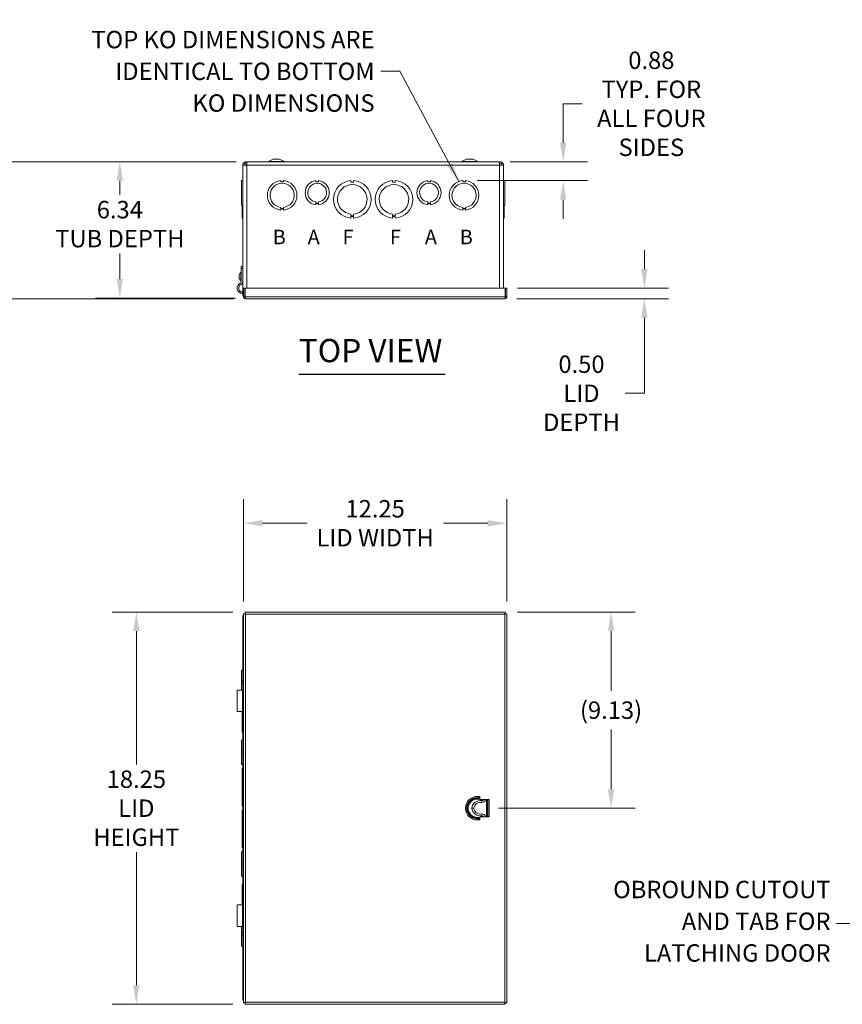
# Model space of a CAD drawing. Units: inches. Extents: x 1 to 150, y 4 to 91.
# Drawn here: x 26 to 64, y 45 to 91 of the extents above; entities that cross this region are included whole.
import ezdxf

# ---------------------------------------------------------------- set-up
doc = ezdxf.new("R2010")
doc.units = ezdxf.units.IN
doc.header["$LTSCALE"] = 9
doc.header["$MEASUREMENT"] = 0
for name, color, linetype, lineweight in [('Dimension (ANSI)', 7, 'Continuous', 5), ('Symbol (ANSI)', 7, 'Continuous', 5), ('Visible (ANSI)', 7, 'Continuous', 5), ('Visible Narrow (ANSI)', 7, 'Continuous', 5)]:
    doc.layers.add(name, color=color, linetype=linetype, lineweight=lineweight)
doc.styles.add('Note Text (ANSI)', font='RomanS.shx')
doc.styles.add('ROMANS', font='romans.shx')
doc.styles.add('Text Style168', font='tahoma.ttf')
doc.dimstyles.new('Default (ANSI)', dxfattribs={"dimscale": 9, "dimtxt": 0.09, "dimasz": 0.098425, "dimexe": 0.125, "dimexo": 0.0625, "dimgap": 0.031496, "dimtad": 0, "dimtih": 1, "dimtoh": 1, "dimrnd": 1e-08, "dimzin": 0, "dimdsep": 46, "dimtxsty": 'ROMANS', "dimcen": 0.09, "dimdle": 0.393701, "dimclrd": 256, "dimclre": 256, "dimclrt": 256, "dimadec": 0, "dimazin": 0, "dimtfac": 1.111111, "dimtofl": 0, "dimtmove": 0, "dimatfit": 3, "dimfxl": 1, "dimtolj": 1, "dimtzin": 0, "dimlwd": -1, "dimlwe": -1, "dimarcsym": 0})
doc.dimstyles.new('Default (ANSI)$7', dxfattribs={"dimscale": 9, "dimtxt": 0.09, "dimasz": 0.098425, "dimexe": 0.125, "dimexo": 0.0625, "dimgap": 0.031496, "dimtad": 0, "dimtih": 1, "dimtoh": 1, "dimrnd": 1e-08, "dimzin": 0, "dimdsep": 46, "dimtxsty": 'ROMANS', "dimcen": 0.09, "dimdle": 0.393701, "dimclrd": 256, "dimclre": 256, "dimclrt": 256, "dimadec": 0, "dimazin": 0, "dimtfac": 1.111111, "dimtofl": 0, "dimtmove": 0, "dimatfit": 3, "dimfxl": 1, "dimtolj": 1, "dimtzin": 0, "dimlwd": -1, "dimlwe": -1, "dimarcsym": 0})

# ---------------------------------------------------------------- blocks, each defined once
blk = doc.blocks.new('*D4')
at = {"layer": 'Defpoints', "color": 0}
for p in [(48.494, 67.443), (36.244, 63.236), (48.494, 63.236)]:
    blk.add_point(p, dxfattribs=at)
at = {"layer": 'Dimension (ANSI)'}
for p, q in [((36.244, 63.798), (36.244, 68.568)), ((48.494, 63.798), (48.494, 68.568)), ((37.13, 67.443), (39.192, 67.443)), ((47.608, 67.443), (45.545, 67.443))]:
    blk.add_line(p, q, dxfattribs=at)
for points in [[(37.13, 67.59), (37.13, 67.295), (36.244, 67.443)], [(47.608, 67.59), (47.608, 67.295), (48.494, 67.443)]]:
    blk.add_solid(points, dxfattribs=at)
at = {"layer": 'Dimension (ANSI)', "insert": (42.369, 67.443), "char_height": 0.81, "attachment_point": 5, "style": 'ROMANS'}
blk.add_mtext('\\A1;12.25\\PLID WIDTH', dxfattribs=at)
blk = doc.blocks.new('*D5')
at = {"layer": 'Defpoints', "color": 0}
for p in [(36.317, 63.309), (31.262, 45.059), (36.317, 45.059)]:
    blk.add_point(p, dxfattribs=at)
at = {"layer": 'Dimension (ANSI)'}
for p, q in [((35.754, 63.309), (30.137, 63.309)), ((31.262, 62.423), (31.262, 56.222)), ((31.262, 45.944), (31.262, 52.145)), ((35.754, 45.059), (30.137, 45.059))]:
    blk.add_line(p, q, dxfattribs=at)
for points in [[(31.115, 62.423), (31.41, 62.423), (31.262, 63.309)], [(31.115, 45.944), (31.41, 45.944), (31.262, 45.059)]]:
    blk.add_solid(points, dxfattribs=at)
at = {"layer": 'Dimension (ANSI)', "insert": (31.262, 54.184), "char_height": 0.81, "attachment_point": 5, "style": 'ROMANS'}
blk.add_mtext('\\A1;18.25\\PLID\\PHEIGHT', dxfattribs=at)
blk = doc.blocks.new('*D6')
at = {"layer": 'Defpoints', "color": 0}
for p in [(48.421, 63.309), (47.545, 54.184), (53.341, 54.184)]:
    blk.add_point(p, dxfattribs=at)
at = {"layer": 'Dimension (ANSI)'}
for p, q in [((48.983, 63.309), (54.466, 63.309)), ((53.341, 62.423), (53.341, 59.647)), ((53.341, 55.069), (53.341, 57.846)), ((48.108, 54.184), (54.466, 54.184))]:
    blk.add_line(p, q, dxfattribs=at)
for points in [[(53.194, 62.423), (53.489, 62.423), (53.341, 63.309)], [(53.194, 55.069), (53.489, 55.069), (53.341, 54.184)]]:
    blk.add_solid(points, dxfattribs=at)
at = {"layer": 'Dimension (ANSI)', "insert": (53.341, 58.746), "char_height": 0.81, "attachment_point": 5, "style": 'ROMANS'}
blk.add_mtext('\\A1;(9.13)', dxfattribs=at)
blk = doc.blocks.new('*D21')
at = {"layer": 'Defpoints', "color": 0}
for p in [(36.462, 84.264), (30.494, 77.92), (36.444, 77.92)]:
    blk.add_point(p, dxfattribs=at)
at = {"layer": 'Dimension (ANSI)'}
for p, q in [((35.9, 84.264), (29.369, 84.264)), ((30.494, 83.378), (30.494, 82.725)), ((30.494, 78.806), (30.494, 79.998)), ((35.881, 77.92), (29.369, 77.92))]:
    blk.add_line(p, q, dxfattribs=at)
for points in [[(30.346, 83.378), (30.642, 83.378), (30.494, 84.264)], [(30.346, 78.806), (30.642, 78.806), (30.494, 77.92)]]:
    blk.add_solid(points, dxfattribs=at)
at = {"layer": 'Dimension (ANSI)', "insert": (30.494, 81.361), "char_height": 0.81, "attachment_point": 5, "style": 'ROMANS'}
blk.add_mtext('\\A1;6.34\\PTUB DEPTH', dxfattribs=at)
blk = doc.blocks.new('*D22')
at = {"layer": 'Defpoints', "color": 0}
for p in [(36.462, 84.264), (23.636, 77.885), (36.337, 77.885)]:
    blk.add_point(p, dxfattribs=at)
at = {"layer": 'Dimension (ANSI)'}
for p, q in [((35.9, 84.264), (22.511, 84.264)), ((23.636, 83.378), (23.636, 82.237)), ((23.636, 78.771), (23.636, 80.436)), ((35.774, 77.885), (22.511, 77.885))]:
    blk.add_line(p, q, dxfattribs=at)
for points in [[(23.488, 83.378), (23.784, 83.378), (23.636, 84.264)], [(23.488, 78.771), (23.784, 78.771), (23.636, 77.885)]]:
    blk.add_solid(points, dxfattribs=at)
at = {"layer": 'Dimension (ANSI)', "insert": (23.636, 81.336), "char_height": 0.81, "attachment_point": 5, "style": 'ROMANS'}
blk.add_mtext('\\A1;(6.38)', dxfattribs=at)
blk = doc.blocks.new('*D24')
at = {"layer": 'Defpoints', "color": 0}
for p in [(48.086, 84.263), (46.567, 83.385), (51.115, 83.385)]:
    blk.add_point(p, dxfattribs=at)
at = {"layer": 'Dimension (ANSI)'}
for p, q in [((52.001, 86.961), (51.115, 86.961)), ((51.115, 86.961), (51.115, 86.035)), ((51.115, 85.149), (51.115, 86.035)), ((48.648, 84.263), (52.24, 84.263)), ((47.13, 83.385), (52.24, 83.385)), ((51.115, 82.499), (51.115, 81.614))]:
    blk.add_line(p, q, dxfattribs=at)
for points in [[(50.967, 85.149), (51.263, 85.149), (51.115, 84.263)], [(50.967, 82.499), (51.263, 82.499), (51.115, 83.385)]]:
    blk.add_solid(points, dxfattribs=at)
at = {"layer": 'Dimension (ANSI)', "insert": (55.216, 86.961), "char_height": 0.81, "attachment_point": 5, "style": 'ROMANS'}
blk.add_mtext('\\A1;0.88\\PTYP. FOR\\PALL FOUR\\PSIDES', dxfattribs=at)
blk = doc.blocks.new('*D36')
at = {"layer": 'Defpoints', "color": 0}
for p in [(48.421, 78.385), (48.4, 77.885), (54.891, 77.885)]:
    blk.add_point(p, dxfattribs=at)
at = {"layer": 'Dimension (ANSI)'}
for p, q in [((54.891, 79.271), (54.891, 80.157)), ((48.983, 78.385), (56.016, 78.385)), ((48.963, 77.885), (56.016, 77.885)), ((54.891, 76.999), (54.891, 73.493)), ((54.891, 73.493), (54.005, 73.493))]:
    blk.add_line(p, q, dxfattribs=at)
for points in [[(54.743, 79.271), (55.038, 79.271), (54.891, 78.385)], [(54.743, 76.999), (55.038, 76.999), (54.891, 77.885)]]:
    blk.add_solid(points, dxfattribs=at)
at = {"layer": 'Dimension (ANSI)', "insert": (51.966, 73.493), "char_height": 0.81, "attachment_point": 5, "style": 'ROMANS'}
blk.add_mtext('\\A1;0.50\\PLID\\PDEPTH', dxfattribs=at)

msp = doc.modelspace()

# ---------------------------------------------------------------- linework, layer by layer
at = {"layer": 'Symbol (ANSI)', "lineweight": 30}
msp.add_line((38.8149, 74.3805), (45.6292, 74.3805), dxfattribs=at)
at = {"layer": 'Visible (ANSI)'}
for p, q in [((37.625, 84.3886), (37.4022, 84.2708)), ((37.925, 84.3886), (37.625, 84.3886)), ((37.925, 84.3886), (38.1478, 84.2708)), ((46.625, 84.3886), (46.4022, 84.2708)), ((46.925, 84.3886), (46.625, 84.3886)), ((46.925, 84.3886), (47.1478, 84.2708)), ((36.2125, 78.1068), (36.2125, 84.1073)), ((36.3995, 84.1073), (36.2125, 84.1073)), ((36.3209, 84.1882), (36.2896, 84.2418)), ((48.0875, 84.2636), (36.4625, 84.2636)), ((36.4625, 84.2631), (36.4625, 84.2636)), ((48.0856, 84.2631), (36.4644, 84.2631)), ((48.0875, 84.2631), (48.0875, 84.2636)), ((48.1505, 84.1073), (48.3375, 84.1073)), ((48.2604, 84.2418), (48.2291, 84.1882)), ((48.3375, 84.1073), (48.3375, 78.385)), ((36.1815, 83.3858), (36.2125, 83.3858)), ((36.1815, 83.3852), (36.1815, 83.3858)), ((36.1815, 83.3852), (36.2125, 83.3852)), ((36.1815, 83.3846), (36.1815, 83.3852)), ((37.9824, 83.3852), (37.9824, 83.3352)), ((38.1074, 83.3352), (38.1074, 83.3852)), ((41.2424, 83.3858), (41.2424, 83.3118)), ((41.3674, 83.3118), (41.3674, 83.3858)), ((43.1824, 83.3858), (43.1824, 83.3118)), ((43.3074, 83.3118), (43.3074, 83.3858)), ((46.4424, 83.3852), (46.4424, 83.3352)), ((46.5674, 83.3352), (46.5674, 83.3852)), ((48.3685, 83.3858), (48.3375, 83.3858)), ((48.3685, 83.3858), (48.3375, 83.3858)), ((48.3685, 83.3852), (48.3375, 83.3852)), ((48.3685, 83.3852), (48.3375, 83.3852)), ((48.3685, 83.3858), (48.3685, 83.3858)), ((48.3685, 83.3858), (48.3685, 83.3852)), ((48.3685, 83.3852), (48.3685, 83.3852)), ((48.3685, 83.3852), (48.3685, 83.3846)), ((36.2125, 83.3846), (36.1505, 83.3846)), ((36.1505, 82.2666), (36.1505, 83.3846)), ((37.9824, 83.3352), (38.1074, 83.3352)), ((39.6124, 83.3846), (39.6124, 83.3346)), ((39.6124, 83.3346), (39.7374, 83.3346)), ((39.7374, 83.3346), (39.7374, 83.3846)), ((41.2424, 83.3118), (41.3674, 83.3118)), ((43.1824, 83.3118), (43.3074, 83.3118)), ((44.8124, 83.3846), (44.8124, 83.3346)), ((44.8124, 83.3346), (44.9374, 83.3346)), ((44.9374, 83.3346), (44.9374, 83.3846)), ((46.4424, 83.3352), (46.5674, 83.3352)), ((48.3375, 83.3846), (48.3995, 83.3846)), ((48.3375, 83.3846), (48.3995, 83.3846)), ((48.3995, 83.3846), (48.3995, 82.2666)), ((48.3995, 83.3846), (48.3995, 83.3846)), ((36.1505, 82.2666), (36.1505, 82.2666)), ((36.2125, 82.2666), (36.1505, 82.2666)), ((36.2125, 82.2666), (36.1505, 82.2666)), ((36.1815, 82.0159), (36.1815, 82.2666)), ((36.1815, 82.0159), (36.2125, 82.0159)), ((36.1815, 82.0159), (36.1815, 82.0159)), ((36.2125, 82.0159), (36.1815, 82.0159)), ((36.1815, 81.6403), (36.1815, 82.0159)), ((37.9825, 82.0916), (37.9825, 82.1416)), ((38.1075, 82.0916), (37.9825, 82.0916)), ((38.1075, 82.0659), (37.9825, 82.0659)), ((37.9825, 82.0659), (37.9825, 82.0159)), ((38.1075, 82.1416), (38.1075, 82.0916)), ((38.1075, 82.0159), (38.1075, 82.0659)), ((39.6124, 82.3426), (39.6124, 82.3926)), ((39.7376, 82.3426), (39.6124, 82.3426)), ((39.7376, 82.3166), (39.6124, 82.3166)), ((39.6124, 82.3166), (39.6124, 82.2666)), ((39.7376, 82.3926), (39.7376, 82.3426)), ((39.7376, 82.2666), (39.7376, 82.3166)), ((44.8124, 82.3426), (44.8124, 82.3926)), ((44.9376, 82.3426), (44.8124, 82.3426)), ((44.9376, 82.3166), (44.8124, 82.3166)), ((44.8124, 82.3166), (44.8124, 82.2666)), ((44.9376, 82.3926), (44.9376, 82.3426)), ((44.9376, 82.2666), (44.9376, 82.3166)), ((46.4425, 82.0916), (46.4425, 82.1416)), ((46.5675, 82.0916), (46.4425, 82.0916)), ((46.4425, 82.0659), (46.4425, 82.0159)), ((46.5675, 82.0659), (46.4425, 82.0659)), ((46.5675, 82.1416), (46.5675, 82.0916)), ((46.5675, 82.0159), (46.5675, 82.0659)), ((48.3375, 82.2666), (48.3995, 82.2666)), ((48.3685, 82.0159), (48.3375, 82.0159)), ((48.3685, 82.2666), (48.3685, 82.0159)), ((48.3685, 82.0159), (48.3685, 81.6403)), ((36.1815, 81.6403), (36.2125, 81.6403)), ((36.1815, 81.6403), (36.1815, 81.6403)), ((36.2125, 81.6403), (36.1815, 81.6403)), ((41.2425, 81.7544), (41.2425, 81.8284)), ((41.3675, 81.7544), (41.2425, 81.7544)), ((41.3675, 81.7143), (41.2425, 81.7143)), ((41.2425, 81.7143), (41.2425, 81.6403)), ((41.3675, 81.8284), (41.3675, 81.7544)), ((41.3675, 81.6403), (41.3675, 81.7143)), ((43.1825, 81.7544), (43.1825, 81.8284)), ((43.3075, 81.7544), (43.1825, 81.7544)), ((43.1825, 81.7143), (43.1825, 81.6403)), ((43.3075, 81.7143), (43.1825, 81.7143)), ((43.3075, 81.8284), (43.3075, 81.7544)), ((43.3075, 81.6403), (43.3075, 81.7143)), ((48.3685, 81.6403), (48.3375, 81.6403)), ((36.2125, 79.3863), (36.1378, 79.3863)), ((36.1378, 79.2926), (36.1378, 79.3863)), ((36.1378, 78.6793), (36.1378, 79.2926)), ((36.0386, 78.9317), (36.0487, 78.9316)), ((36.0386, 78.908), (36.0487, 78.9081)), ((36.0487, 78.9998), (36.0487, 78.9995)), ((36.0487, 78.934), (36.0487, 78.9056)), ((36.0487, 78.8402), (36.0487, 78.8398)), ((36.1232, 78.7278), (36.1232, 79.1118)), ((36.1232, 79.1118), (36.1375, 79.1118)), ((36.1375, 78.7278), (36.1375, 79.1118)), ((36.1375, 79.0018), (36.1378, 79.0018)), ((36.1375, 78.8378), (36.1378, 78.8378)), ((36.1232, 78.7278), (36.1375, 78.7278)), ((36.2437, 78.385), (36.2437, 77.9783)), ((36.3057, 78.385), (36.2437, 78.385)), ((36.3057, 77.9783), (36.3057, 78.385)), ((36.3168, 77.9783), (36.3168, 78.385)), ((36.3168, 78.385), (48.4207, 78.385)), ((48.4207, 78.385), (48.4207, 77.9783)), ((48.4317, 77.9783), (48.4317, 78.385)), ((48.4317, 78.385), (48.4937, 78.385)), ((48.4937, 77.9783), (48.4937, 78.385)), ((36.1982, 78.1981), (36.1925, 78.1236)), ((36.2437, 78.1068), (36.2125, 78.1068)), ((36.3057, 77.9783), (36.2437, 77.9783)), ((36.3168, 78.1068), (36.3057, 78.1068)), ((48.4317, 77.9783), (48.4937, 77.9783)), ((48.4005, 77.885), (36.337, 77.885)), ((36.2437, 45.1317), (36.2437, 63.2356)), ((36.3057, 63.2356), (36.2437, 63.2356)), ((36.3168, 63.3087), (48.4207, 63.3087)), ((36.3168, 63.2467), (36.3168, 63.3087)), ((48.4207, 63.2467), (48.4207, 63.3087)), ((48.4317, 63.2356), (48.4937, 63.2356)), ((48.4937, 63.2356), (48.4937, 45.1317)), ((36.2125, 45.2462), (36.2125, 63.0592)), ((36.1505, 60.1063), (36.1505, 60.6062)), ((36.2125, 60.6062), (36.1505, 60.6062)), ((36.1505, 60.1063), (36.1505, 59.9811)), ((36.2125, 60.1063), (36.1505, 60.1063)), ((35.9503, 59.6832), (36.1925, 59.6832)), ((35.9503, 58.6832), (35.9503, 59.6832)), ((36.2125, 59.9811), (36.1505, 59.9811)), ((36.1505, 59.6832), (36.1505, 59.9811)), ((36.1982, 59.6832), (36.1925, 59.6832)), ((36.1925, 58.6832), (36.1925, 59.6832)), ((36.1982, 59.6832), (36.2125, 59.6832)), ((36.1982, 58.6832), (36.1982, 59.6832)), ((36.1925, 58.6832), (35.9503, 58.6832)), ((36.1815, 58.4762), (36.1815, 58.6832)), ((36.1925, 58.6832), (36.1982, 58.6832)), ((36.2125, 58.6832), (36.1982, 58.6832)), ((36.1815, 58.4762), (36.1815, 58.3512)), ((36.2125, 58.4762), (36.1815, 58.4762)), ((36.1815, 58.3512), (36.2125, 58.3512)), ((36.1815, 57.7262), (36.1815, 58.3512)), ((36.1505, 56.8463), (36.1505, 57.3462)), ((36.2125, 57.3462), (36.1505, 57.3462)), ((36.2125, 57.7262), (36.1815, 57.7262)), ((36.1505, 56.8463), (36.1505, 56.7211)), ((36.2125, 56.8463), (36.1505, 56.8463)), ((36.2125, 56.7211), (36.1505, 56.7211)), ((36.1505, 56.2212), (36.1505, 56.7211)), ((36.2125, 56.2212), (36.1505, 56.2212)), ((36.1815, 55.2162), (36.1815, 56.0287)), ((36.2125, 56.0287), (36.1815, 56.0287)), ((36.1815, 55.2162), (36.1815, 55.0912)), ((36.2125, 55.2162), (36.1815, 55.2162)), ((36.1815, 55.0912), (36.2125, 55.0912)), ((36.1815, 54.2787), (36.1815, 55.0912)), ((47.2337, 54.7316), (47.2337, 54.5899)), ((47.6667, 54.5899), (47.2337, 54.5899)), ((47.5129, 54.584), (47.5145, 54.5899)), ((47.6021, 54.5899), (47.6021, 53.7774)), ((36.2125, 54.2787), (36.1815, 54.2787)), ((36.1815, 53.2762), (36.1815, 54.0887)), ((36.2125, 54.0887), (36.1815, 54.0887)), ((47.2337, 53.6357), (47.2337, 53.7774)), ((47.6667, 53.7774), (47.2337, 53.7774)), ((47.3307, 53.87), (47.3297, 53.825)), ((47.3316, 53.915), (47.3307, 53.87)), ((47.4682, 53.7785), (47.4578, 53.7774)), ((47.5129, 53.7833), (47.4682, 53.7785)), ((47.5145, 53.7774), (47.5129, 53.7833)), ((36.1815, 53.2762), (36.1815, 53.1512)), ((36.2125, 53.2762), (36.1815, 53.2762)), ((36.1815, 52.3387), (36.1815, 53.1512)), ((36.1815, 53.1512), (36.2125, 53.1512)), ((36.2125, 52.3387), (36.1815, 52.3387)), ((36.1505, 51.6463), (36.1505, 52.1462)), ((36.2125, 52.1462), (36.1505, 52.1462)), ((36.1505, 51.6463), (36.1505, 51.5211)), ((36.2125, 51.6463), (36.1505, 51.6463)), ((36.2125, 51.5211), (36.1505, 51.5211)), ((36.1505, 51.0212), (36.1505, 51.5211)), ((36.2125, 51.0212), (36.1505, 51.0212)), ((36.1815, 50.0162), (36.1815, 50.6412)), ((36.2125, 50.6412), (36.1815, 50.6412)), ((36.1815, 50.0162), (36.1815, 49.8912)), ((36.2125, 50.0162), (36.1815, 50.0162)), ((35.9503, 49.6842), (36.1925, 49.6842)), ((35.9503, 48.6842), (35.9503, 49.6842)), ((36.1815, 49.6842), (36.1815, 49.8912)), ((36.1815, 49.8912), (36.2125, 49.8912)), ((36.1982, 49.6842), (36.1925, 49.6842)), ((36.1925, 48.6842), (36.1925, 49.6842)), ((36.1982, 49.6842), (36.2125, 49.6842)), ((36.1982, 48.6842), (36.1982, 49.6842)), ((36.1925, 48.6842), (35.9503, 48.6842)), ((36.1505, 48.3863), (36.1505, 48.6842)), ((36.1925, 48.6842), (36.1982, 48.6842)), ((36.2125, 48.6842), (36.1982, 48.6842)), ((36.1505, 48.3863), (36.1505, 48.2611)), ((36.2125, 48.3863), (36.1505, 48.3863)), ((36.2125, 48.2611), (36.1505, 48.2611)), ((36.1505, 47.7612), (36.1505, 48.2611)), ((36.2125, 47.7612), (36.1505, 47.7612)), ((36.2125, 45.2462), (36.2406, 45.2462)), ((36.3057, 45.1317), (36.2437, 45.1317)), ((36.3168, 45.1207), (36.3168, 45.0587)), ((48.4207, 45.0587), (36.3168, 45.0587)), ((48.4207, 45.1207), (48.4207, 45.0587)), ((48.4317, 45.1317), (48.4937, 45.1317))]:
    msp.add_line(p, q, dxfattribs=at)
for centre, radius, start, end in [((37.373, 84.3261), 0.0625, 270, 297.8584), ((38.177, 84.3261), 0.0625, 242.1416, 270), ((46.373, 84.3261), 0.0625, 270, 297.8584), ((47.177, 84.3261), 0.0625, 242.1416, 270), ((38.045, 82.7006), 0.6875, 95.21896, 264.78714), ((38.045, 82.7006), 0.6875, 275.21896, 84.78714), ((41.305, 82.5131), 0.875, 94.09887, 265.90678), ((41.305, 82.5131), 0.875, 274.09887, 85.90678), ((43.245, 82.5131), 0.875, 94.09887, 265.90678), ((43.245, 82.5131), 0.875, 274.09887, 85.90678), ((46.505, 82.7006), 0.6875, 95.21896, 264.78714), ((46.505, 82.7006), 0.6875, 275.21896, 84.78714), ((38.045, 82.7006), 0.5625, 276.38242, 263.62368), ((39.675, 82.8256), 0.5625, 96.38273, 263.61269), ((39.675, 82.8256), 0.4375, 278.23213, 261.77654), ((39.675, 82.8256), 0.5625, 276.39402, 83.62399), ((41.305, 82.5131), 0.6875, 275.21873, 264.78691), ((43.245, 82.5131), 0.6875, 275.21873, 264.78691), ((44.875, 82.8256), 0.5625, 96.38273, 263.61269), ((44.875, 82.8256), 0.4375, 278.23213, 261.77654), ((44.875, 82.8256), 0.5625, 276.39402, 83.62399), ((46.505, 82.7006), 0.5625, 276.38242, 263.62368), ((36.0545, 78.9998), 0.0058, 161.19999, 180), ((36.0545, 78.8398), 0.0058, 180, 198.80001), ((36.2895, 78.9198), 0.254, 130.89599, 161.19999), ((36.2895, 78.9198), 0.254, 198.80001, 229.10401), ((36.2125, 78.385), 0.2622, 114.99087, 265.63035), ((36.2125, 78.385), 0.1875, 114.99087, 265.63035), ((36.0753, 78.6793), 0.0625, 294.99087, 0), ((36.0753, 78.6793), 0.1372, 294.99087, 0), ((36.3995, 63.0592), 0.187, 111.98187, 117.033), ((36.3995, 63.0592), 0.187, 146.40912, 180), ((47.2804, 54.1257), 0.4195, 83.24839, 172.05464), ((47.3474, 54.6212), 0.0808, 257.35991, 337.2594), ((47.3474, 54.6212), 0.1696, 264.64944, 347.35149), ((47.2804, 54.2416), 0.4195, 187.94536, 276.75161), ((47.2804, 54.1257), 0.3306, 81.09191, 169.89817), ((47.2804, 54.2416), 0.3306, 190.10183, 278.90809), ((47.3474, 53.7462), 0.0808, 22.7406, 102.64009), ((47.3474, 53.7462), 0.1696, 12.64851, 95.35056)]:
    msp.add_arc(centre, radius, start, end, dxfattribs=at)
for centre, major_axis, ratio, start_param, end_param in [((36.2895, 78.9194), (-0.2514, -0.0357), 0.9980759, 5.8162049, 5.9824117), ((36.2895, 78.9271), (-0.2539, 0.0022), 0.0613868, 5.957684, 6.1238908), ((36.2895, 78.9126), (-0.2539, -0.0022), 0.0613868, 0.1592945, 0.3255013), ((36.2895, 78.9203), (-0.2514, 0.0357), 0.9980759, 0.3007736, 0.4669805)]:
    msp.add_ellipse(centre, major_axis=major_axis, ratio=ratio, start_param=start_param, end_param=end_param, dxfattribs=at)
for points, knots in [([(36.2896, 84.2418), (36.269, 84.2293), (36.2509, 84.2126), (36.2378, 84.1924), (36.2214, 84.1673), (36.2125, 84.1373), (36.2125, 84.1073)], [0.5293225, 0.5293225, 0.5293225, 0.5293225, 0.9928546, 0.9928546, 0.9928546, 1.5707963, 1.5707963, 1.5707963, 1.5707963]), ([(36.4042, 84.1935), (36.389, 84.1999), (36.3722, 84.2024), (36.3558, 84.2003), (36.3435, 84.1986), (36.3316, 84.1945), (36.3209, 84.1882)], [0.59837342, 0.59837342, 0.59837342, 0.59837342, 1.1264975, 1.1264975, 1.1264975, 1.52301509, 1.52301509, 1.52301509, 1.52301509]), ([(36.3995, 84.1073), (36.4022, 84.1589), (36.4049, 84.2096), (36.4077, 84.2378), (36.4078, 84.2392), (36.4079, 84.2405), (36.4081, 84.2418)], [0, 0, 0, 0, 0.9928546, 0.9928546, 0.9928546, 1.0414739, 1.0414739, 1.0414739, 1.0414739]), ([(48.1253, 84.2521), (48.1432, 84.2592), (48.1623, 84.2631), (48.1815, 84.2631), (48.2091, 84.2631), (48.2366, 84.2557), (48.2604, 84.2418)], [0.62189381, 0.62189381, 0.62189381, 0.62189381, 0.99223842, 0.99223842, 0.99223842, 1.52301509, 1.52301509, 1.52301509, 1.52301509]), ([(48.1419, 84.2418), (48.1432, 84.2293), (48.1444, 84.2126), (48.1457, 84.1924), (48.1473, 84.1673), (48.1489, 84.1373), (48.1505, 84.1073)], [0.5293225, 0.5293225, 0.5293225, 0.5293225, 0.9928546, 0.9928546, 0.9928546, 1.5707963, 1.5707963, 1.5707963, 1.5707963]), ([(48.3375, 84.1073), (48.3375, 84.1589), (48.31, 84.2096), (48.2668, 84.2378), (48.2647, 84.2392), (48.2626, 84.2405), (48.2604, 84.2418)], [0, 0, 0, 0, 0.9928546, 0.9928546, 0.9928546, 1.0414739, 1.0414739, 1.0414739, 1.0414739]), ([(36.0389, 78.9317), (36.0384, 78.9315), (36.0379, 78.932), (36.0372, 78.9342), (36.037, 78.9361), (36.037, 78.9405), (36.0371, 78.9433), (36.0375, 78.9496), (36.0379, 78.9531), (36.0386, 78.9574), (36.0387, 78.9585), (36.0389, 78.9596)], [0, 0, 0, 0, 0.02529377, 0.02529377, 0.05058754, 0.05058754, 0.07583775, 0.07583775, 0.10108796, 0.10108796, 0.10923577, 0.10923577, 0.10923577, 0.10923577]), ([(36.0389, 78.8801), (36.0384, 78.8833), (36.0379, 78.8869), (36.0372, 78.8935), (36.037, 78.8966), (36.037, 78.9016), (36.0371, 78.9038), (36.0375, 78.9069), (36.0379, 78.9077), (36.0386, 78.908), (36.0387, 78.908), (36.0389, 78.9079)], [0, 0, 0, 0, 0.02531178, 0.02531178, 0.05062356, 0.05062356, 0.07585576, 0.07585576, 0.10108796, 0.10108796, 0.10923577, 0.10923577, 0.10923577, 0.10923577]), ([(36.2437, 77.9783), (36.2437, 77.9432), (36.2654, 77.909), (36.2971, 77.894), (36.3095, 77.8881), (36.3232, 77.885), (36.337, 77.885)], [0, 0, 0, 0, 1.128705, 1.128705, 1.128705, 1.5707963, 1.5707963, 1.5707963, 1.5707963]), ([(36.3207, 77.952), (36.3126, 77.9572), (36.3067, 77.9659), (36.3058, 77.9756), (36.3057, 77.9765), (36.3057, 77.9774), (36.3057, 77.9783)], [0.555831, 0.555831, 0.555831, 0.555831, 1.4834748, 1.4834748, 1.4834748, 1.5707963, 1.5707963, 1.5707963, 1.5707963]), ([(36.337, 77.885), (36.3321, 77.885), (36.3273, 77.9067), (36.3224, 77.9384), (36.3205, 77.9508), (36.3187, 77.9645), (36.3168, 77.9783)], [0, 0, 0, 0, 1.128705, 1.128705, 1.128705, 1.5707963, 1.5707963, 1.5707963, 1.5707963]), ([(48.4005, 77.885), (48.4355, 77.885), (48.4697, 77.9067), (48.4847, 77.9384), (48.4906, 77.9508), (48.4937, 77.9645), (48.4937, 77.9783)], [0, 0, 0, 0, 1.128705, 1.128705, 1.128705, 1.5707963, 1.5707963, 1.5707963, 1.5707963]), ([(48.4207, 77.9783), (48.4158, 77.9432), (48.411, 77.909), (48.4061, 77.894), (48.4042, 77.8881), (48.4024, 77.885), (48.4005, 77.885)], [0, 0, 0, 0, 1.128705, 1.128705, 1.128705, 1.5707963, 1.5707963, 1.5707963, 1.5707963]), ([(48.4167, 77.952), (48.4248, 77.9572), (48.4307, 77.9659), (48.4316, 77.9756), (48.4317, 77.9765), (48.4317, 77.9774), (48.4317, 77.9783)], [0.555831, 0.555831, 0.555831, 0.555831, 1.4834748, 1.4834748, 1.4834748, 1.5707963, 1.5707963, 1.5707963, 1.5707963]), ([(36.2437, 63.2356), (36.2437, 63.2308), (36.2654, 63.2259), (36.2971, 63.2211), (36.3095, 63.2192), (36.3232, 63.2173), (36.337, 63.2154)], [0, 0, 0, 0, 1.128705, 1.128705, 1.128705, 1.5707963, 1.5707963, 1.5707963, 1.5707963]), ([(36.337, 63.2154), (36.3215, 63.2218), (36.3072, 63.2281), (36.3058, 63.2345), (36.3057, 63.2349), (36.3057, 63.2352), (36.3057, 63.2356)], [0, 0, 0, 0, 1.4834748, 1.4834748, 1.4834748, 1.5707963, 1.5707963, 1.5707963, 1.5707963]), ([(36.337, 63.2154), (36.3321, 63.2505), (36.3273, 63.2847), (36.3224, 63.2997), (36.3205, 63.3056), (36.3187, 63.3087), (36.3168, 63.3087)], [0, 0, 0, 0, 1.128705, 1.128705, 1.128705, 1.5707963, 1.5707963, 1.5707963, 1.5707963]), ([(36.337, 63.2154), (36.3306, 63.2309), (36.3242, 63.2452), (36.3179, 63.2465), (36.3175, 63.2466), (36.3171, 63.2467), (36.3168, 63.2467)], [0, 0, 0, 0, 1.4834748, 1.4834748, 1.4834748, 1.5707963, 1.5707963, 1.5707963, 1.5707963]), ([(48.4207, 63.3087), (48.4158, 63.3087), (48.411, 63.287), (48.4061, 63.2553), (48.4042, 63.2429), (48.4024, 63.2292), (48.4005, 63.2154)], [0, 0, 0, 0, 1.128705, 1.128705, 1.128705, 1.5707963, 1.5707963, 1.5707963, 1.5707963]), ([(48.4005, 63.2154), (48.4068, 63.2309), (48.4132, 63.2452), (48.4195, 63.2465), (48.4199, 63.2466), (48.4203, 63.2467), (48.4207, 63.2467)], [0, 0, 0, 0, 1.4834748, 1.4834748, 1.4834748, 1.5707963, 1.5707963, 1.5707963, 1.5707963]), ([(48.4005, 63.2154), (48.4355, 63.2202), (48.4697, 63.2251), (48.4847, 63.2299), (48.4906, 63.2318), (48.4937, 63.2337), (48.4937, 63.2356)], [0, 0, 0, 0, 1.128705, 1.128705, 1.128705, 1.5707963, 1.5707963, 1.5707963, 1.5707963]), ([(48.4005, 63.2154), (48.4159, 63.2218), (48.4302, 63.2281), (48.4316, 63.2345), (48.4317, 63.2349), (48.4317, 63.2352), (48.4317, 63.2356)], [0, 0, 0, 0, 1.4834748, 1.4834748, 1.4834748, 1.5707963, 1.5707963, 1.5707963, 1.5707963]), ([(47.3297, 54.5423), (47.3297, 54.5423), (47.3297, 54.5423), (47.3297, 54.542), (47.3298, 54.5406), (47.3299, 54.5356), (47.3299, 54.5321), (47.3301, 54.5235), (47.3302, 54.5185), (47.3304, 54.508), (47.3306, 54.5026), (47.3307, 54.4973)], [-1.35068615, -1.35068615, -1.35068615, -1.35068615, -1.34543089, -1.34543089, -1.30078022, -1.30078022, -1.25612956, -1.25612956, -1.2114789, -1.2114789, -1.17058096, -1.17058096, -1.17058096, -1.17058096]), ([(47.4682, 54.5888), (47.4686, 54.5888), (47.4691, 54.5887), (47.4754, 54.588), (47.4812, 54.5874), (47.4918, 54.5863), (47.4966, 54.5858), (47.5046, 54.5849), (47.5078, 54.5846), (47.5119, 54.5841), (47.5129, 54.584), (47.5129, 54.584)], [-1.17058096, -1.17058096, -1.17058096, -1.17058096, -1.16682823, -1.16682823, -1.12217757, -1.12217757, -1.07752691, -1.07752691, -1.03287624, -1.03287624, -0.99047656, -0.99047656, -0.99047656, -0.99047656]), ([(46.8649, 54.1837), (46.8649, 54.1837), (46.8649, 54.1837), (46.8652, 54.1837), (46.8666, 54.1837), (46.8716, 54.1837), (46.8751, 54.1837), (46.8837, 54.1837), (46.8887, 54.1837), (46.8992, 54.1837), (46.9046, 54.1837), (46.9099, 54.1837)], [-1.35068615, -1.35068615, -1.35068615, -1.35068615, -1.34543089, -1.34543089, -1.30078022, -1.30078022, -1.25612956, -1.25612956, -1.2114789, -1.2114789, -1.17058096, -1.17058096, -1.17058096, -1.17058096]), ([(46.9099, 54.1837), (46.9104, 54.1837), (46.9109, 54.1837), (46.9172, 54.1837), (46.923, 54.1837), (46.9337, 54.1837), (46.9385, 54.1837), (46.9466, 54.1837), (46.9498, 54.1837), (46.9539, 54.1837), (46.9549, 54.1837), (46.9549, 54.1837)], [-1.17058096, -1.17058096, -1.17058096, -1.17058096, -1.16682823, -1.16682823, -1.12217757, -1.12217757, -1.07752691, -1.07752691, -1.03287624, -1.03287624, -0.99047656, -0.99047656, -0.99047656, -0.99047656]), ([(47.3307, 54.4973), (47.3307, 54.4968), (47.3307, 54.4963), (47.3308, 54.49), (47.3309, 54.4842), (47.3312, 54.4735), (47.3313, 54.4687), (47.3314, 54.4606), (47.3315, 54.4575), (47.3316, 54.4533), (47.3316, 54.4523), (47.3316, 54.4523)], [-1.17058096, -1.17058096, -1.17058096, -1.17058096, -1.16682823, -1.16682823, -1.12217757, -1.12217757, -1.07752691, -1.07752691, -1.03287624, -1.03287624, -0.99047656, -0.99047656, -0.99047656, -0.99047656]), ([(36.337, 45.1519), (36.3019, 45.1471), (36.2677, 45.1422), (36.2527, 45.1374), (36.2468, 45.1355), (36.2437, 45.1336), (36.2437, 45.1317)], [0, 0, 0, 0, 1.128705, 1.128705, 1.128705, 1.5707963, 1.5707963, 1.5707963, 1.5707963]), ([(36.337, 45.1519), (36.3215, 45.1455), (36.3072, 45.1392), (36.3058, 45.1328), (36.3057, 45.1325), (36.3057, 45.1321), (36.3057, 45.1317)], [0, 0, 0, 0, 1.4834748, 1.4834748, 1.4834748, 1.5707963, 1.5707963, 1.5707963, 1.5707963]), ([(36.3168, 45.0587), (36.3216, 45.0587), (36.3264, 45.0803), (36.3313, 45.112), (36.3332, 45.1244), (36.3351, 45.1382), (36.337, 45.1519)], [0, 0, 0, 0, 1.128705, 1.128705, 1.128705, 1.5707963, 1.5707963, 1.5707963, 1.5707963]), ([(36.337, 45.1519), (36.3306, 45.1365), (36.3242, 45.1221), (36.3179, 45.1208), (36.3175, 45.1207), (36.3171, 45.1207), (36.3168, 45.1207)], [0, 0, 0, 0, 1.4834748, 1.4834748, 1.4834748, 1.5707963, 1.5707963, 1.5707963, 1.5707963]), ([(48.4005, 45.1519), (48.4053, 45.1168), (48.4101, 45.0826), (48.415, 45.0676), (48.4169, 45.0617), (48.4188, 45.0587), (48.4207, 45.0587)], [0, 0, 0, 0, 1.128705, 1.128705, 1.128705, 1.5707963, 1.5707963, 1.5707963, 1.5707963]), ([(48.4005, 45.1519), (48.4068, 45.1365), (48.4132, 45.1221), (48.4195, 45.1208), (48.4199, 45.1207), (48.4203, 45.1207), (48.4207, 45.1207)], [0, 0, 0, 0, 1.4834748, 1.4834748, 1.4834748, 1.5707963, 1.5707963, 1.5707963, 1.5707963]), ([(48.4937, 45.1317), (48.4937, 45.1365), (48.4721, 45.1414), (48.4404, 45.1462), (48.4279, 45.1481), (48.4142, 45.15), (48.4005, 45.1519)], [0, 0, 0, 0, 1.128705, 1.128705, 1.128705, 1.5707963, 1.5707963, 1.5707963, 1.5707963]), ([(48.4005, 45.1519), (48.4159, 45.1455), (48.4302, 45.1392), (48.4316, 45.1328), (48.4317, 45.1325), (48.4317, 45.1321), (48.4317, 45.1317)], [0, 0, 0, 0, 1.4834748, 1.4834748, 1.4834748, 1.5707963, 1.5707963, 1.5707963, 1.5707963])]:
    msp.add_open_spline(points, degree=3, knots=knots, dxfattribs=at)
for points in [[(36.2745, 84.1073), (36.2745, 84.1399), (36.293, 84.1717), (36.3209, 84.1882)], [(36.2896, 84.2418), (36.33, 84.2654), (36.3812, 84.2691), (36.4248, 84.2524)], [(36.4644, 84.2631), (36.4456, 84.2631), (36.4268, 84.2556), (36.4081, 84.2418)], [(48.1419, 84.2418), (48.1231, 84.2556), (48.1044, 84.2627), (48.0856, 84.2627)], [(48.2291, 84.1882), (48.2041, 84.2028), (48.1723, 84.2045), (48.1456, 84.1937)], [(48.2755, 84.1073), (48.2755, 84.1399), (48.257, 84.1717), (48.2291, 84.1882)], [(36.0487, 78.934), (36.0487, 78.9341), (36.0488, 78.9341), (36.049, 78.9341)], [(36.049, 78.9055), (36.0488, 78.9056), (36.0487, 78.9056), (36.0487, 78.9056)], [(36.2125, 78.1068), (36.2125, 78.0703), (36.2239, 78.034), (36.244, 78.0035)], [(36.3059, 78.0243), (36.3094, 78.0204), (36.313, 78.0167), (36.3169, 78.0132)], [(36.2125, 63.0592), (36.2125, 63.0537), (36.2239, 63.0482), (36.244, 63.0427)], [(36.2125, 63.0592), (36.2229, 63.0592), (36.2333, 63.0592), (36.2437, 63.0592)], [(47.4578, 54.5899), (47.4612, 54.5895), (47.4647, 54.5892), (47.4682, 54.5888)], [(36.2437, 45.2482), (36.2427, 45.2475), (36.2416, 45.2468), (36.2406, 45.2462)], [(36.2406, 45.2462), (36.2416, 45.2462), (36.2427, 45.2462), (36.2437, 45.2462)]]:
    msp.add_open_spline(points, degree=3, dxfattribs=at)
at = {"layer": 'Visible Narrow (ANSI)'}
for p, q in [((36.3995, 84.1073), (36.3995, 78.385)), ((48.1505, 84.1073), (36.3995, 84.1073)), ((38.1478, 84.2708), (37.4022, 84.2708)), ((47.1478, 84.2708), (46.4022, 84.2708)), ((48.1505, 78.385), (48.1505, 84.1073)), ((36.1378, 79.2926), (36.2125, 79.2926)), ((36.0389, 78.9317), (36.0487, 78.9316)), ((36.0389, 78.9079), (36.0487, 78.908)), ((36.049, 79.0017), (36.049, 79.0004)), ((36.049, 78.9341), (36.049, 78.9055)), ((36.049, 78.8392), (36.049, 78.838)), ((36.3168, 77.9783), (48.4207, 77.9783)), ((36.337, 63.2154), (36.337, 45.1519)), ((48.4005, 63.2154), (36.337, 63.2154)), ((48.4005, 45.1519), (48.4005, 63.2154)), ((47.1187, 54.7316), (47.1187, 54.6712)), ((47.2337, 54.7316), (47.1187, 54.7316)), ((47.1187, 54.6712), (47.1187, 54.6396)), ((47.1187, 54.6712), (47.2337, 54.6712)), ((47.1187, 54.6396), (47.1187, 54.6094)), ((47.2337, 54.6396), (47.1187, 54.6396)), ((47.1187, 54.6094), (47.2337, 54.6094)), ((47.5451, 54.5899), (47.5451, 53.7774)), ((47.5752, 53.7774), (47.5752, 54.5899)), ((47.6063, 54.5899), (47.6063, 53.7774)), ((47.6667, 53.7774), (47.6667, 54.5899)), ((47.1187, 53.7277), (47.1187, 53.7579)), ((47.2337, 53.7579), (47.1187, 53.7579)), ((47.1187, 53.7277), (47.2337, 53.7277)), ((47.1187, 53.6961), (47.1187, 53.7277)), ((47.2337, 53.6961), (47.1187, 53.6961)), ((47.1187, 53.6357), (47.1187, 53.6961)), ((47.1187, 53.6357), (47.2337, 53.6357)), ((36.337, 45.1519), (48.4005, 45.1519))]:
    msp.add_line(p, q, dxfattribs=at)
for centre, radius, start, end in [((47.1187, 54.1837), 0.548, 90, 270), ((47.1187, 54.1837), 0.4876, 90, 270), ((47.1187, 54.1837), 0.456, 90, 270), ((47.1187, 54.1837), 0.4258, 90, 270), ((47.2804, 54.1257), 0.4195, 83.24839, 172.05464), ((47.3474, 54.6212), 0.0808, 257.35991, 337.2594), ((47.2804, 54.2416), 0.4195, 187.94536, 276.75161), ((47.3474, 53.7462), 0.0808, 22.7406, 102.64009)]:
    msp.add_arc(centre, radius, start, end, dxfattribs=at)

# ---------------------------------------------------------------- texts
at = {"layer": 'Symbol (ANSI)', "char_height": 0.81, "attachment_point": 6, "line_spacing_factor": 1.093904, "style": 'ROMANS'}
for s, insert, width in [('{\\fRomanS|b0|i0;\\H0.8100;TOP KO DIMENSIONS ARE\\PIDENTICAL TO BOTTOM\\PKO DIMENSIONS}', (42.3429, 88.4733), 16.170887), ('{OBROUND CUTOUT\\PAND TAB FOR\\PLATCHING DOOR}', (63.5498, 48.8193), 11.772172)]:
    msp.add_mtext(s, dxfattribs=dict(at, insert=insert, width=width))
at = {"layer": 'Symbol (ANSI)'}
for s, insert, char_height, attachment_point, style in [('\\fArial|b0|i0;\\H0.6750;B', (37.6065, 80.7636), 0.675, 4, 'Note Text (ANSI)'), ('\\fArial|b0|i0;\\H0.6750;A', (39.2315, 80.7636), 0.675, 4, 'Note Text (ANSI)'), ('\\fArial|b0|i0;\\H0.6750;F', (40.8565, 80.7636), 0.675, 4, 'Note Text (ANSI)'), ('\\fArial|b0|i0;\\H0.6750;F', (43.0565, 80.7636), 0.675, 4, 'Note Text (ANSI)'), ('\\fArial|b0|i0;\\H0.6750;A', (44.6815, 80.7636), 0.675, 4, 'Note Text (ANSI)'), ('TOP VIEW', (38.814, 74.6007), 1.08, 7, 'Text Style168')]:
    msp.add_mtext(s, dxfattribs=dict(at, insert=insert, char_height=char_height, attachment_point=attachment_point, style=style))
at = {"layer": 'Symbol (ANSI)', "insert": (46.3065, 80.7636), "char_height": 0.675, "width": 4.408506, "attachment_point": 4, "style": 'Note Text (ANSI)'}
msp.add_mtext('\\fArial|b0|i0;\\H0.6750;B', dxfattribs=at)

# ---------------------------------------------------------------- dimensions: what is measured, and where the dimension line sits
at = {"layer": 'Dimension (ANSI)'}
for base, p1, p2, angle, text, override, picture, middle in [((51.1149, 83.3852), (48.0856, 84.2631), (46.5674, 83.3852), 90, '<>\\PTYP. FOR\\PALL FOUR\\PSIDES', {"dimdec": 2, "dimtp": 0, "dimtm": 0, "dimtdec": 2, "dimtmove": 1, "dimatfit": 1}, '*D24', (51.1697, 86.9613)), ((23.6359, 77.885), (36.4625, 84.2636), (36.337, 77.885), 90, '(<>)', {"dimgap": 0.031496, "dimdec": 2, "dimtol": 0, "dimlim": 0, "dimtp": 0, "dimtm": 0, "dimtdec": 2, "dimatfit": 1}, '*D22', (23.6359, 81.3364)), ((30.494, 77.9198), (36.4625, 84.2636), (36.4437, 77.9198), 90, '<>\\PTUB DEPTH', {"dimdec": 2, "dimtp": 0, "dimtm": 0, "dimtdec": 2, "dimatfit": 1}, '*D21', (30.494, 81.3612)), ((54.8907, 77.885), (48.4207, 78.385), (48.4005, 77.885), 270, '<>\\PLID\\PDEPTH', {"dimdec": 2, "dimtp": 0, "dimtm": 0, "dimtdec": 2, "dimatfit": 1}, '*D36', (51.9664, 73.4926)), ((48.4937, 67.4427), (36.2437, 63.2356), (48.4937, 63.2356), 180, '<>\\PLID WIDTH', {"dimtih": 0, "dimtoh": 0, "dimdec": 2, "dimtp": 0, "dimtm": 0, "dimtdec": 2, "dimatfit": 1}, '*D4', (42.3687, 67.4427)), ((31.2624, 45.0587), (36.3168, 63.3087), (36.3168, 45.0587), 90, '<>\\PLID\\PHEIGHT', {"dimdec": 2, "dimtp": 0, "dimtm": 0, "dimtdec": 2, "dimatfit": 1}, '*D5', (31.2624, 54.1837)), ((53.3414429311, 54.1836593591), (48.4206605208, 63.3086593591), (47.5450556914, 54.1836593591), 90, '(<>)', {"dimgap": 0.031496, "dimdec": 2, "dimtol": 0, "dimlim": 0, "dimtp": 0, "dimtm": 0, "dimtdec": 2, "dimatfit": 1}, '*D6', (53.3414429311, 58.7461593591))]:
    dim = msp.add_linear_dim(base=base, p1=p1, p2=p2, angle=angle, text=text, dimstyle='Default (ANSI)', override=override, dxfattribs=at)
    dim.commit()
    dim.dimension.update_dxf_attribs({"geometry": picture, "text_midpoint": middle, "dimtype": 160})

# ---------------------------------------------------------------- leaders
at = {"layer": 'Symbol (ANSI)', "annotation_type": 0, "has_hookline": 1, "hookline_direction": 1}
for points, text_width in [([(46.2673, 83.3457), (43.5122, 88.4733), (42.6264, 88.4733)], 15.8754), ([(66.9212, 54.1837), (64.7191, 48.8193), (63.8333, 48.8193)], 11.07)]:
    msp.add_leader(points, dimstyle='Default (ANSI)$7', override={"dimtad": 0}, dxfattribs=dict(at, text_width=text_width))

doc.saveas('drawing.dxf')
